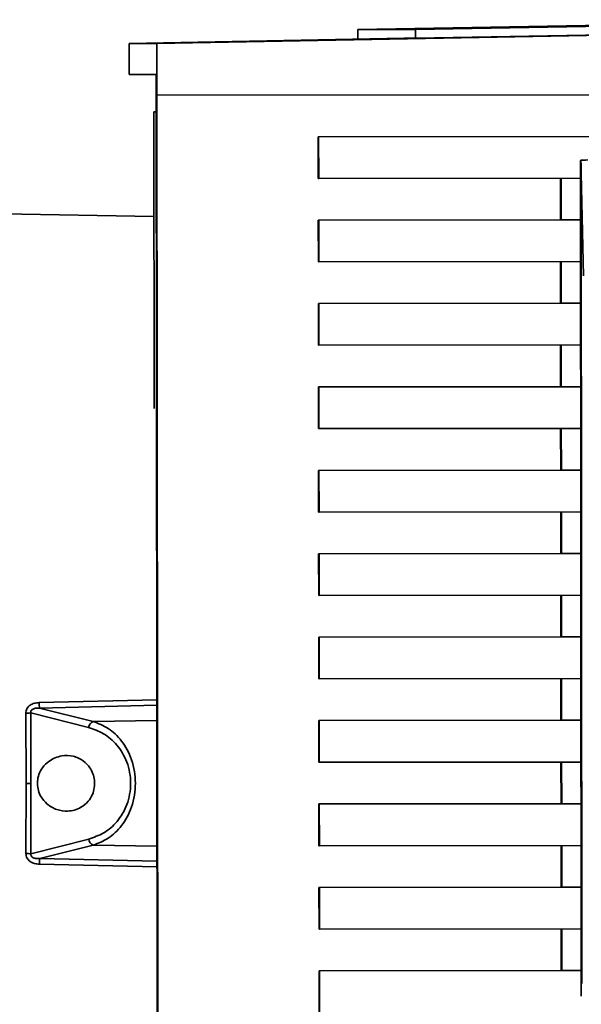
# Paper-space layout 'Blatt3' of a CAD drawing. Units: millimetres. Extents: x 0 to 4200, y 0 to 2970.
# Drawn here: x 1289 to 1331, y 1829 to 1902 of the extents above; entities that cross this region are included whole.
import ezdxf

# ---------------------------------------------------------------- set-up
doc = ezdxf.new("R2010")
doc.units = ezdxf.units.MM

psp = doc.layouts.new('Blatt3')

# ---------------------------------------------------------------- linework, layer by layer
at = {"color": 7, "linetype": 'Continuous', "lineweight": 35, "ltscale": 10}
for p, q in [((1348.866, 1901.855), (1314.532, 1901.219)), ((1318.811, 1901.219), (1358.916, 1901.96)), ((1299.576, 1900.199), (1352.187, 1901.167)), ((1314.532, 1901.219), (1318.811, 1901.219)), ((1314.533, 1900.514), (1314.532, 1901.219)), ((1318.811, 1901.219), (1318.812, 1900.577)), ((1318.812, 1900.577), (1358.418, 1901.309)), ((1317.965, 1900.577), (1297.531, 1900.199)), ((1297.531, 1900.199), (1299.576, 1900.199)), ((1297.534, 1897.878), (1297.531, 1900.199)), ((1299.58, 1896.349), (1299.576, 1900.199)), ((1317.965, 1900.577), (1318.812, 1900.577)), ((1297.534, 1897.878), (1299.532, 1897.878)), ((1299.532, 1897.862), (1297.534, 1897.878)), ((1299.532, 1897.878), (1299.637, 1792.52)), ((1299.58, 1896.349), (1352.192, 1896.401)), ((1299.682, 1794.049), (1299.58, 1896.349)), ((1299.535, 1895.099), (1299.365, 1895.099)), ((1299.387, 1873.064), (1299.365, 1895.099)), ((1349.972, 1893.299), (1311.584, 1893.261)), ((1311.616, 1893.261), (1311.584, 1893.261)), ((1311.584, 1893.261), (1311.587, 1890.161)), ((1311.616, 1893.261), (1352.195, 1893.301)), ((1311.616, 1893.261), (1311.62, 1890.161)), ((1331.082, 1891.476), (1331.118, 1891.522)), ((1331.144, 1829.384), (1331.082, 1891.476)), ((1331.185, 1830.323), (1331.125, 1890.538)), ((1331.308, 1882.914), (1331.125, 1890.538)), ((1311.587, 1890.161), (1311.62, 1890.161)), ((1331.083, 1890.18), (1311.62, 1890.161)), ((1329.588, 1890.179), (1329.591, 1887.079)), ((1329.642, 1887.079), (1329.638, 1890.179)), ((1299.373, 1887.34), (1288.133, 1887.525)), ((1329.591, 1887.079), (1311.59, 1887.061)), ((1311.623, 1887.061), (1311.59, 1887.061)), ((1311.59, 1887.061), (1311.593, 1883.961)), ((1311.623, 1887.061), (1331.086, 1887.08)), ((1311.626, 1883.961), (1311.623, 1887.061)), ((1329.642, 1887.079), (1329.591, 1887.079)), ((1331.086, 1887.08), (1329.642, 1887.079)), ((1311.626, 1883.961), (1311.593, 1883.961)), ((1331.089, 1883.98), (1311.626, 1883.961)), ((1329.594, 1883.979), (1329.597, 1880.879)), ((1329.648, 1880.879), (1329.645, 1883.979)), ((1329.597, 1880.879), (1311.596, 1880.861)), ((1311.629, 1880.861), (1311.596, 1880.861)), ((1311.596, 1880.861), (1311.599, 1877.761)), ((1311.629, 1880.861), (1331.092, 1880.88)), ((1311.632, 1877.761), (1311.629, 1880.861)), ((1329.648, 1880.879), (1329.597, 1880.879)), ((1331.092, 1880.88), (1329.648, 1880.879)), ((1311.632, 1877.761), (1311.599, 1877.761)), ((1331.095, 1877.78), (1311.632, 1877.761)), ((1329.6, 1877.779), (1329.603, 1874.679)), ((1329.654, 1874.679), (1329.651, 1877.779)), ((1329.603, 1874.679), (1311.602, 1874.661)), ((1311.635, 1874.661), (1311.602, 1874.661)), ((1311.602, 1874.661), (1311.605, 1871.561)), ((1311.635, 1874.661), (1331.099, 1874.68)), ((1311.638, 1871.561), (1311.635, 1874.661)), ((1329.654, 1874.679), (1329.603, 1874.679)), ((1331.099, 1874.68), (1329.654, 1874.679)), ((1311.638, 1871.561), (1311.605, 1871.561)), ((1331.102, 1871.58), (1311.638, 1871.561)), ((1329.606, 1871.579), (1329.61, 1868.479)), ((1329.66, 1868.479), (1329.657, 1871.579)), ((1329.61, 1868.479), (1311.609, 1868.461)), ((1311.641, 1868.461), (1311.609, 1868.461)), ((1311.609, 1868.461), (1311.612, 1865.361)), ((1311.641, 1868.461), (1331.105, 1868.48)), ((1311.644, 1865.361), (1311.641, 1868.461)), ((1329.66, 1868.479), (1329.61, 1868.479)), ((1331.105, 1868.48), (1329.66, 1868.479)), ((1311.644, 1865.361), (1311.612, 1865.361)), ((1331.108, 1865.38), (1311.644, 1865.361)), ((1329.613, 1865.379), (1329.616, 1862.279)), ((1329.666, 1862.279), (1329.663, 1865.379)), ((1329.616, 1862.279), (1311.615, 1862.261)), ((1311.647, 1862.261), (1311.615, 1862.261)), ((1311.615, 1862.261), (1311.618, 1859.161)), ((1311.647, 1862.261), (1331.111, 1862.28)), ((1311.65, 1859.161), (1311.647, 1862.261)), ((1329.666, 1862.279), (1329.616, 1862.279)), ((1331.111, 1862.28), (1329.666, 1862.279)), ((1311.65, 1859.161), (1311.618, 1859.161)), ((1331.114, 1859.18), (1311.65, 1859.161)), ((1329.619, 1859.179), (1329.622, 1856.079)), ((1329.672, 1856.079), (1329.669, 1859.179)), ((1329.622, 1856.079), (1311.621, 1856.061)), ((1311.654, 1856.061), (1311.621, 1856.061)), ((1311.621, 1856.061), (1311.624, 1852.961)), ((1311.654, 1856.061), (1331.117, 1856.08)), ((1311.657, 1852.961), (1311.654, 1856.061)), ((1329.672, 1856.079), (1329.622, 1856.079)), ((1331.117, 1856.08), (1329.672, 1856.079)), ((1311.657, 1852.961), (1311.624, 1852.961)), ((1331.12, 1852.98), (1311.657, 1852.961)), ((1329.625, 1852.979), (1329.628, 1849.879)), ((1329.679, 1849.879), (1329.676, 1852.979)), ((1289.863, 1845.191), (1289.848, 1850.406)), ((1290.23, 1845.191), (1290.215, 1850.424)), ((1290.215, 1850.424), (1294.512, 1849.339)), ((1290.868, 1850.785), (1294.849, 1849.791)), ((1329.628, 1849.879), (1311.627, 1849.861)), ((1311.66, 1849.861), (1311.627, 1849.861)), ((1311.627, 1849.861), (1311.63, 1846.761)), ((1311.66, 1849.861), (1331.123, 1849.88)), ((1311.663, 1846.761), (1311.66, 1849.861)), ((1329.679, 1849.879), (1329.628, 1849.879)), ((1331.123, 1849.88), (1329.679, 1849.879)), ((1311.663, 1846.761), (1311.63, 1846.761)), ((1331.126, 1846.78), (1311.663, 1846.761)), ((1329.631, 1846.779), (1329.634, 1843.679)), ((1329.685, 1843.679), (1329.682, 1846.779)), ((1289.859, 1839.976), (1289.863, 1845.191)), ((1290.225, 1839.958), (1290.23, 1845.191)), ((1329.634, 1843.679), (1311.633, 1843.661)), ((1311.666, 1843.661), (1331.129, 1843.68)), ((1329.685, 1843.679), (1329.634, 1843.679)), ((1331.129, 1843.68), (1329.685, 1843.679)), ((1311.666, 1843.661), (1311.633, 1843.661)), ((1311.633, 1843.661), (1311.636, 1840.561)), ((1311.669, 1840.561), (1311.666, 1843.661)), ((1294.52, 1841.052), (1290.225, 1839.958)), ((1294.858, 1840.601), (1290.879, 1839.599)), ((1311.669, 1840.561), (1311.636, 1840.561)), ((1331.133, 1840.58), (1311.669, 1840.561)), ((1329.637, 1840.579), (1329.641, 1837.479)), ((1329.691, 1837.479), (1329.688, 1840.579)), ((1329.641, 1837.479), (1311.639, 1837.461)), ((1311.672, 1837.461), (1311.639, 1837.461)), ((1311.639, 1837.461), (1311.643, 1834.361)), ((1311.672, 1837.461), (1331.136, 1837.48)), ((1311.675, 1834.361), (1311.672, 1837.461)), ((1329.691, 1837.479), (1329.641, 1837.479)), ((1331.136, 1837.48), (1329.691, 1837.479)), ((1311.675, 1834.361), (1311.643, 1834.361)), ((1331.139, 1834.38), (1311.675, 1834.361)), ((1329.644, 1834.379), (1329.647, 1831.279)), ((1329.697, 1831.279), (1329.694, 1834.379)), ((1329.647, 1831.279), (1311.646, 1831.261)), ((1311.678, 1831.261), (1311.646, 1831.261)), ((1311.646, 1831.261), (1311.649, 1828.161)), ((1311.678, 1831.261), (1331.142, 1831.28)), ((1311.678, 1831.261), (1311.681, 1828.161)), ((1329.647, 1831.279), (1329.697, 1831.279)), ((1331.142, 1831.28), (1329.697, 1831.279))]:
    psp.add_line(p, q, dxfattribs=at)
at = {"color": 1, "linetype": 'Continuous', "lineweight": 35, "ltscale": 10}
for p, q in [((1290.839, 1851.197), (1299.578, 1851.41)), ((1290.868, 1850.785), (1299.579, 1851)), ((1294.849, 1849.791), (1299.58, 1849.875)), ((1299.589, 1840.526), (1294.858, 1840.601)), ((1299.59, 1839.401), (1290.879, 1839.599)), ((1299.591, 1838.991), (1290.851, 1839.187))]:
    psp.add_line(p, q, dxfattribs=at)
at = {"color": 7, "linetype": 'Continuous', "lineweight": 35, "ltscale": 10, "flags": 128}
psp.add_lwpolyline([(1289.863, 1845.191), (1289.913, 1845.191), (1289.963, 1845.191), (1290.013, 1845.191), (1290.06, 1845.191), (1290.107, 1845.191), (1290.15, 1845.191), (1290.192, 1845.191), (1290.23, 1845.191)], dxfattribs=at)
at = {"color": 7, "linetype": 'Continuous', "lineweight": 35, "ltscale": 100}
for centre, radius, start, end in [((1294.278, 1851.233), 3.439, 180.61502, 187.4985), ((1289.871, 1853.605), 3.199, 269.58378, 276.16131), ((1295.058, 1849.283), 0.549, 112.36538, 174.15186), ((1295.066, 1841.109), 0.549, 185.96158, 247.75152), ((1289.888, 1836.778), 3.198, 83.94993, 90.53083), ((1294.29, 1839.157), 3.439, 172.61499, 179.49955)]:
    psp.add_arc(centre, radius, start, end, dxfattribs=at)
for centre, major_axis, ratio, start_param, end_param in [((1331.601, 1891.521), (0.5, 0.001), 0.019898, 1.532831, 2.879837), ((1330.832, 1923.609), (-0.293, 33.086), 0.000238, 3.171818, 3.388051)]:
    psp.add_ellipse(centre, major_axis=major_axis, ratio=ratio, start_param=start_param, end_param=end_param, dxfattribs=at)
at = {"color": 7, "linetype": 'Continuous', "lineweight": 35, "ltscale": 10}
for points, knots in [([(1289.848, 1850.406), (1289.852, 1850.464), (1289.86, 1850.581), (1289.925, 1850.745), (1290.027, 1850.889), (1290.207, 1851.042), (1290.483, 1851.167), (1290.72, 1851.187), (1290.839, 1851.197)], [0, 0, 0, 0, 0.124289, 0.248617, 0.370603, 0.498463, 0.748134, 1, 1, 1, 1]), ([(1290.868, 1850.785), (1290.784, 1850.787), (1290.624, 1850.79), (1290.429, 1850.745), (1290.305, 1850.673), (1290.24, 1850.602), (1290.206, 1850.514), (1290.212, 1850.455), (1290.215, 1850.424)], [0, 0, 0, 0, 0.301089, 0.567742, 0.684689, 0.790888, 0.892906, 1, 1, 1, 1]), ([(1294.849, 1849.791), (1295.232, 1849.646), (1296, 1849.356), (1297.011, 1848.403), (1297.655, 1847.232), (1297.938, 1846.102), (1298.013, 1845.198), (1297.94, 1844.294), (1297.659, 1843.164), (1297.017, 1841.992), (1296.008, 1841.037), (1295.24, 1840.746), (1294.858, 1840.601)], [0, 0, 0, 0, 0.122744, 0.246571, 0.37205, 0.43711, 0.50004, 0.563036, 0.62797, 0.75345, 0.877271, 1, 1, 1, 1]), ([(1294.512, 1849.339), (1294.892, 1849.21), (1295.654, 1848.951), (1296.659, 1848.097), (1297.302, 1847.044), (1297.588, 1846.021), (1297.664, 1845.198), (1297.589, 1844.375), (1297.306, 1843.352), (1296.665, 1842.298), (1295.661, 1841.442), (1294.9, 1841.182), (1294.52, 1841.052)], [0, 0, 0, 0, 0.124827, 0.249662, 0.374443, 0.43727, 0.500037, 0.562798, 0.625571, 0.750354, 0.875187, 1, 1, 1, 1]), ([(1290.705, 1845.192), (1290.72, 1845.01), (1290.752, 1844.647), (1291.004, 1844.107), (1291.463, 1843.577), (1292.16, 1843.195), (1293.038, 1843.072), (1293.853, 1843.294), (1294.462, 1843.789), (1294.799, 1844.319), (1294.961, 1844.874), (1294.972, 1845.421), (1294.848, 1845.932), (1294.582, 1846.443), (1294.091, 1846.941), (1293.364, 1847.26), (1292.468, 1847.285), (1291.666, 1846.969), (1291.099, 1846.422), (1290.812, 1845.898), (1290.712, 1845.476), (1290.706, 1845.25), (1290.705, 1845.192)], [0, 0, 0, 0, 0.034593, 0.069009, 0.118526, 0.188219, 0.260084, 0.346891, 0.402376, 0.445036, 0.479879, 0.514855, 0.546989, 0.581224, 0.633892, 0.70578, 0.779503, 0.866677, 0.917378, 0.956752, 0.988964, 1, 1, 1, 1]), ([(1290.851, 1839.187), (1290.732, 1839.197), (1290.495, 1839.216), (1290.218, 1839.341), (1290.038, 1839.493), (1289.935, 1839.637), (1289.87, 1839.801), (1289.862, 1839.917), (1289.859, 1839.976)], [0, 0, 0, 0, 0.251614, 0.501291, 0.630135, 0.751216, 0.87558, 1, 1, 1, 1]), ([(1290.225, 1839.958), (1290.222, 1839.928), (1290.217, 1839.869), (1290.25, 1839.781), (1290.316, 1839.71), (1290.44, 1839.638), (1290.635, 1839.593), (1290.795, 1839.597), (1290.879, 1839.599)], [0, 0, 0, 0, 0.107215, 0.20926, 0.315285, 0.432662, 0.699148, 1, 1, 1, 1])]:
    psp.add_open_spline(points, degree=3, knots=knots, dxfattribs=at)

doc.saveas('drawing.dxf')
